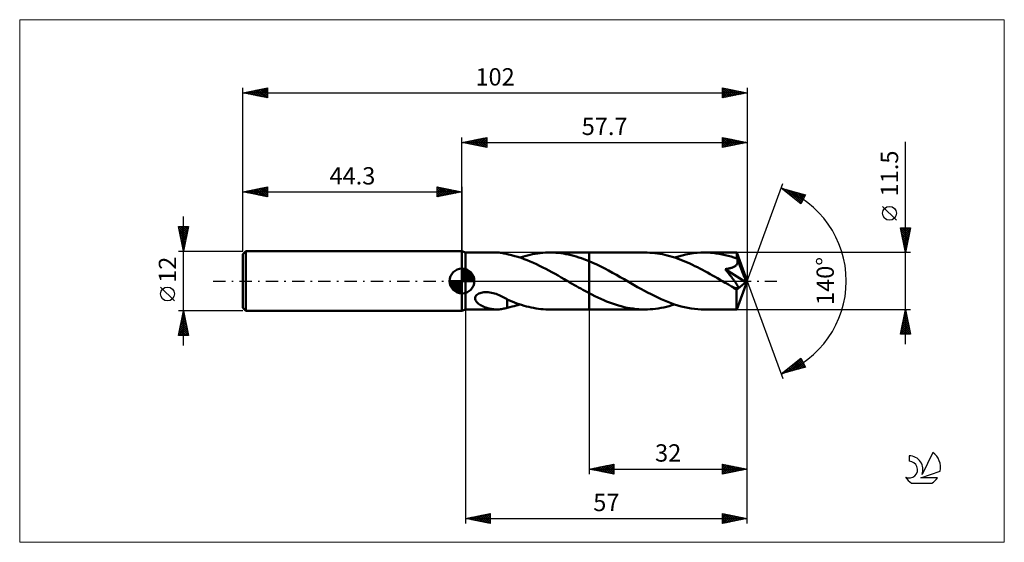
# Model space of a CAD drawing. Units: millimetres. Extents: x -89 to 110, y -53 to 53.
import ezdxf
from ezdxf.enums import TextEntityAlignment as Align

# ---------------------------------------------------------------- set-up
doc = ezdxf.new("R2010")
doc.units = ezdxf.units.MM
doc.header["$LTSCALE"] = 6.25
doc.linetypes.add('LONGDASH_DASH', pattern=[0.85, 0.4, -0.2, 0.05, -0.2])
for name, color, linetype in [('1', 4, 'CONTINUOUS'), ('2', 7, 'CONTINUOUS'), ('4', 2, 'LONGDASH_DASH'), ('CUT', 1, 'CONTINUOUS'), ('INFTOTAL', 9, 'CONTINUOUS'), ('NOCUT', 7, 'CONTINUOUS'), ('SK1', 4, 'CONTINUOUS'), ('SK2', 7, 'CONTINUOUS'), ('SK4', 2, 'LONGDASH_DASH'), ('SK6', 5, 'CONTINUOUS')]:
    doc.layers.add(name, color=color, linetype=linetype)
doc.styles.get("Standard").update_dxf_attribs({"font": 'Monospac821 BT'})

msp = doc.modelspace()

# ---------------------------------------------------------------- linework, layer by layer
at = {"layer": '1', "color": 4, "linetype": 'CONTINUOUS', "lineweight": 50}
for p, q in [((0.7, 5.75), (0, 6)), ((0, -6), (0, 6)), ((0.7, 5.75), (7.06, 5.75)), ((0.7, -5.75), (0.7, 5.75)), ((7.31, 5.74), (7.06, 5.75)), ((7.55, 5.73), (7.31, 5.74)), ((7.79, 5.71), (7.55, 5.73)), ((8.02, 5.68), (7.79, 5.71)), ((8.25, 5.64), (8.02, 5.68)), ((8.48, 5.59), (8.25, 5.64)), ((8.7, 5.54), (8.48, 5.59)), ((8.93, 5.48), (8.7, 5.54)), ((9.15, 5.42), (8.93, 5.48)), ((9.15, 5.4), (9.15, 5.42)), ((10.02, 5.21), (9.15, 5.4)), ((10.7, 5.03), (10.02, 5.21)), ((11.32, 4.85), (10.7, 5.03)), ((11.94, 4.65), (11.32, 4.85)), ((11.7, 4.73), (12.21, 4.89)), ((12.57, 4.42), (11.94, 4.65)), ((12.21, 4.89), (12.73, 5.04)), ((13.2, 4.18), (12.57, 4.42)), ((12.73, 5.04), (13.25, 5.18)), ((13.82, 3.93), (13.2, 4.18)), ((13.25, 5.18), (13.77, 5.3)), ((13.77, 5.3), (14.28, 5.41)), ((14.28, 5.41), (14.8, 5.5)), ((14.8, 5.5), (15.32, 5.58)), ((15.32, 5.58), (15.84, 5.65)), ((15.84, 5.65), (16.36, 5.69)), ((16.36, 5.69), (16.88, 5.73)), ((16.88, 5.73), (17.39, 5.75)), ((17.39, 5.75), (17.91, 5.75)), ((17.73, 5.75), (25.7, 5.75)), ((18.43, 5.74), (17.91, 5.75)), ((18.95, 5.71), (18.43, 5.74)), ((19.47, 5.66), (18.95, 5.71)), ((19.99, 5.6), (19.47, 5.66)), ((20.51, 5.53), (19.99, 5.6)), ((21.03, 5.44), (20.51, 5.53)), ((21.55, 5.33), (21.03, 5.44)), ((22.07, 5.21), (21.55, 5.33)), ((22.59, 5.08), (22.07, 5.21)), ((23.11, 4.93), (22.59, 5.08)), ((23.63, 4.77), (23.11, 4.93)), ((24.15, 4.6), (23.63, 4.77)), ((24.67, 4.41), (24.15, 4.6)), ((25.18, 4.22), (24.67, 4.41)), ((25.7, 4.01), (25.18, 4.22)), ((25.7, 5.75), (36.98, 5.75)), ((25.7, 4.01), (25.7, 5.75)), ((26.49, 3.67), (25.7, 4.01)), ((25.7, -5.75), (25.7, 4.01)), ((37.48, 5.74), (36.98, 5.75)), ((37.99, 5.72), (37.48, 5.74)), ((38.5, 5.68), (37.99, 5.72)), ((39.01, 5.63), (38.5, 5.68)), ((39.52, 5.56), (39.01, 5.63)), ((40.02, 5.48), (39.52, 5.56)), ((40.53, 5.39), (40.02, 5.48)), ((41.03, 5.28), (40.53, 5.39)), ((41.53, 5.16), (41.03, 5.28)), ((42.04, 5.02), (41.53, 5.16)), ((42.54, 4.88), (42.04, 5.02)), ((43.05, 4.72), (42.54, 4.88)), ((43.01, 4.73), (43.77, 4.96)), ((43.56, 4.54), (43.05, 4.72)), ((44.06, 4.36), (43.56, 4.54)), ((43.77, 4.96), (44.52, 5.17)), ((44.57, 4.16), (44.06, 4.36)), ((44.52, 5.17), (45.27, 5.34)), ((45.07, 3.96), (44.57, 4.16)), ((45.27, 5.34), (46.03, 5.49)), ((46.03, 5.49), (46.78, 5.6)), ((46.78, 5.6), (47.54, 5.68)), ((47.54, 5.68), (48.29, 5.73)), ((48.29, 5.73), (49.04, 5.75)), ((49.64, 5.74), (49.04, 5.75)), ((49.04, 5.75), (55.55, 5.75)), ((50.24, 5.71), (49.64, 5.74)), ((50.84, 5.66), (50.24, 5.71)), ((51.43, 5.59), (50.84, 5.66)), ((52.03, 5.49), (51.43, 5.59)), ((52.62, 5.38), (52.03, 5.49)), ((53.22, 5.25), (52.62, 5.38)), ((53.81, 5.1), (53.22, 5.25)), ((54.41, 4.94), (53.81, 5.1)), ((55.01, 4.75), (54.41, 4.94)), ((55.61, 4.55), (55.01, 4.75)), ((55.56, 5.75), (55.55, 5.75)), ((55.56, 5.74), (55.56, 5.75)), ((55.56, 5.75), (55.56, 5.75)), ((55.56, 5.75), (55.56, 5.75)), ((55.56, 5.75), (55.56, 5.75)), ((55.56, 5.75), (55.56, 5.75)), ((55.56, 5.72), (55.56, 5.74)), ((57.7, 0), (55.56, 5.74)), ((55.57, 5.69), (55.56, 5.72)), ((55.58, 5.64), (55.57, 5.69)), ((55.58, 5.58), (55.58, 5.64)), ((55.59, 5.51), (55.58, 5.58)), ((55.59, 5.42), (55.59, 5.51)), ((55.6, 5.32), (55.59, 5.42)), ((55.6, 5.21), (55.6, 5.32)), ((55.61, 5.1), (55.6, 5.21)), ((57.7, 0), (55.61, 5.1)), ((55.61, 4.55), (55.61, 5.1)), ((55.62, 4.52), (55.61, 4.55)), ((55.63, 4.49), (55.62, 4.52)), ((55.65, 4.45), (55.63, 4.49)), ((55.66, 4.42), (55.65, 4.45)), ((55.67, 4.39), (55.66, 4.42)), ((55.69, 4.36), (55.67, 4.39)), ((55.7, 4.32), (55.69, 4.36)), ((55.73, 4.2), (55.7, 4.32)), ((56.47, 2.47), (55.7, 4.32)), ((55.75, 4.08), (55.73, 4.2)), ((55.75, 3.95), (55.75, 4.08)), ((14.45, 3.66), (13.82, 3.93)), ((15.07, 3.37), (14.45, 3.66)), ((15.7, 3.07), (15.07, 3.37)), ((16.33, 2.76), (15.7, 3.07)), ((16.95, 2.44), (16.33, 2.76)), ((17.58, 2.11), (16.95, 2.44)), ((18.2, 1.77), (17.58, 2.11)), ((27.27, 3.31), (26.49, 3.67)), ((28.06, 2.93), (27.27, 3.31)), ((28.86, 2.53), (28.06, 2.93)), ((29.64, 2.11), (28.86, 2.53)), ((30.43, 1.68), (29.64, 2.11)), ((45.58, 3.74), (45.07, 3.96)), ((46.08, 3.51), (45.58, 3.74)), ((46.59, 3.28), (46.08, 3.51)), ((47.1, 3.03), (46.59, 3.28)), ((47.61, 2.78), (47.1, 3.03)), ((48.12, 2.52), (47.61, 2.78)), ((48.63, 2.25), (48.12, 2.52)), ((49.14, 1.97), (48.63, 2.25)), ((53.2, 2.39), (53.33, 2.41)), ((53.33, 2.23), (53.2, 2.39)), ((57.4, -0.24), (53.2, 2.39)), ((53.33, 2.41), (53.48, 2.43)), ((53.47, 2.07), (53.33, 2.23)), ((53.61, 1.9), (53.47, 2.07)), ((53.48, 2.43), (53.62, 2.46)), ((53.62, 2.46), (53.76, 2.48)), ((53.76, 2.48), (53.91, 2.51)), ((53.91, 2.51), (54.05, 2.54)), ((54.05, 2.54), (54.19, 2.57)), ((54.19, 2.57), (54.33, 2.61)), ((54.33, 2.61), (54.47, 2.65)), ((54.47, 2.65), (54.6, 2.69)), ((54.6, 2.69), (54.74, 2.74)), ((54.74, 2.74), (54.87, 2.8)), ((54.87, 2.8), (55, 2.86)), ((55, 2.86), (55.12, 2.92)), ((55.12, 2.92), (55.23, 3)), ((55.23, 3), (55.34, 3.08)), ((55.34, 3.08), (55.44, 3.16)), ((55.44, 3.16), (55.52, 3.26)), ((55.52, 3.26), (55.6, 3.36)), ((55.6, 3.36), (55.66, 3.47)), ((55.66, 3.47), (55.7, 3.59)), ((55.7, 3.59), (55.73, 3.71)), ((55.73, 3.71), (55.75, 3.83)), ((55.75, 3.83), (55.75, 3.95)), ((56.82, 1.59), (56.47, 2.47)), ((18.82, 1.43), (18.2, 1.77)), ((19.44, 1.08), (18.82, 1.43)), ((20.06, 0.72), (19.44, 1.08)), ((20.69, 0.36), (20.06, 0.72)), ((21.32, 0), (20.69, 0.36)), ((21.42, -0.06), (21.32, 0)), ((31.22, 1.24), (30.43, 1.68)), ((32.02, 0.79), (31.22, 1.24)), ((32.81, 0.34), (32.02, 0.79)), ((33.48, -0.05), (32.81, 0.34)), ((49.65, 1.7), (49.14, 1.97)), ((50.16, 1.41), (49.65, 1.7)), ((50.67, 1.13), (50.16, 1.41)), ((51.18, 0.84), (50.67, 1.13)), ((51.69, 0.54), (51.18, 0.84)), ((52.2, 0.25), (51.69, 0.54)), ((52.71, -0.04), (52.2, 0.25)), ((53.74, 1.74), (53.61, 1.9)), ((53.87, 1.58), (53.74, 1.74)), ((54, 1.42), (53.87, 1.58)), ((54.12, 1.27), (54, 1.42)), ((54.25, 1.12), (54.12, 1.27)), ((54.37, 0.97), (54.25, 1.12)), ((54.48, 0.82), (54.37, 0.97)), ((54.6, 0.68), (54.48, 0.82)), ((54.71, 0.53), (54.6, 0.68)), ((54.82, 0.39), (54.71, 0.53)), ((54.93, 0.25), (54.82, 0.39)), ((55.03, 0.11), (54.93, 0.25)), ((55.12, -0.02), (55.03, 0.11)), ((55.56, -5.74), (57.7, 0)), ((57.03, 1.07), (56.82, 1.59)), ((57.15, 0.73), (57.03, 1.07)), ((57.24, 0.48), (57.15, 0.73)), ((57.3, 0.29), (57.24, 0.48)), ((57.35, 0.13), (57.3, 0.29)), ((57.35, 0.07), (57.33, 0.13)), ((57.7, 0), (57.33, 0.13)), ((57.35, 0.13), (57.33, 0.13)), ((57.7, 0), (57.35, 0.13)), ((57.36, 0.01), (57.35, 0.07)), ((57.37, -0.04), (57.36, 0.01)), ((21.52, -0.11), (21.42, -0.06)), ((21.61, -0.17), (21.52, -0.11)), ((21.71, -0.22), (21.61, -0.17)), ((21.81, -0.28), (21.71, -0.22)), ((21.9, -0.34), (21.81, -0.28)), ((22.32, -0.58), (21.9, -0.34)), ((22.74, -0.82), (22.32, -0.58)), ((23.17, -1.06), (22.74, -0.82)), ((23.59, -1.3), (23.17, -1.06)), ((24.01, -1.53), (23.59, -1.3)), ((24.44, -1.77), (24.01, -1.53)), ((24.86, -2), (24.44, -1.77)), ((34.16, -0.45), (33.48, -0.05)), ((34.84, -0.84), (34.16, -0.45)), ((35.52, -1.22), (34.84, -0.84)), ((36.2, -1.6), (35.52, -1.22)), ((36.88, -1.97), (36.2, -1.6)), ((37.55, -2.33), (36.88, -1.97)), ((53.22, -0.34), (52.71, -0.04)), ((53.44, -0.46), (53.22, -0.34)), ((53.65, -0.59), (53.44, -0.46)), ((53.87, -0.71), (53.65, -0.59)), ((54.09, -0.84), (53.87, -0.71)), ((54.31, -0.96), (54.09, -0.84)), ((54.53, -1.09), (54.31, -0.96)), ((54.63, -1.14), (54.53, -1.09)), ((54.74, -1.19), (54.63, -1.14)), ((54.84, -1.24), (54.74, -1.19)), ((54.93, -1.28), (54.84, -1.24)), ((55.03, -1.32), (54.93, -1.28)), ((55.12, -1.36), (55.03, -1.32)), ((55.22, -0.15), (55.12, -0.02)), ((55.21, -1.39), (55.12, -1.36)), ((55.3, -1.42), (55.21, -1.39)), ((55.3, -0.27), (55.22, -0.15)), ((55.39, -0.39), (55.3, -0.27)), ((55.39, -1.45), (55.3, -1.42)), ((55.46, -0.5), (55.39, -0.39)), ((55.47, -1.47), (55.39, -1.45)), ((55.53, -0.61), (55.46, -0.5)), ((55.55, -1.48), (55.47, -1.47)), ((55.49, -1.77), (57.4, -0.24)), ((55.49, -2.13), (55.49, -1.77)), ((55.59, -0.71), (55.53, -0.61)), ((55.63, -1.49), (55.55, -1.48)), ((55.65, -0.81), (55.59, -0.71)), ((55.63, -1.49), (55.7, -1.48)), ((55.7, -0.89), (55.65, -0.81)), ((55.74, -0.98), (55.7, -0.89)), ((55.7, -1.48), (55.75, -1.47)), ((55.77, -1.06), (55.74, -0.98)), ((55.75, -1.47), (55.8, -1.44)), ((55.8, -1.14), (55.77, -1.06)), ((55.83, -1.21), (55.8, -1.14)), ((55.8, -1.44), (55.83, -1.4)), ((55.84, -1.28), (55.83, -1.21)), ((55.83, -1.4), (55.84, -1.34)), ((55.84, -1.34), (55.84, -1.28)), ((57.38, -0.09), (57.37, -0.04)), ((57.39, -0.14), (57.38, -0.09)), ((57.4, -0.19), (57.39, -0.14)), ((57.4, -0.24), (57.4, -0.19)), ((2.68, -3.52), (2.7, -3.32)), ((2.7, -3.7), (2.68, -3.52)), ((2.7, -3.32), (2.77, -3.13)), ((2.76, -3.88), (2.7, -3.7)), ((2.85, -4.05), (2.76, -3.88)), ((2.77, -3.13), (2.89, -2.96)), ((2.89, -2.96), (3.04, -2.8)), ((3.04, -2.8), (3.23, -2.66)), ((3.23, -2.66), (3.43, -2.54)), ((3.43, -2.54), (3.65, -2.45)), ((3.65, -2.45), (3.88, -2.38)), ((3.88, -2.38), (4.13, -2.32)), ((4.13, -2.32), (4.4, -2.28)), ((4.4, -2.28), (4.68, -2.25)), ((4.68, -2.25), (5, -2.25)), ((5.33, -2.27), (5, -2.25)), ((5.65, -2.31), (5.33, -2.27)), ((5.97, -2.36), (5.65, -2.31)), ((6.28, -2.43), (5.97, -2.36)), ((6.59, -2.52), (6.28, -2.43)), ((6.9, -2.62), (6.59, -2.52)), ((7.2, -2.73), (6.9, -2.62)), ((7.5, -2.85), (7.2, -2.73)), ((7.79, -2.98), (7.5, -2.85)), ((8.07, -3.11), (7.79, -2.98)), ((8.35, -3.25), (8.07, -3.11)), ((8.62, -3.4), (8.35, -3.25)), ((8.89, -3.54), (8.62, -3.4)), ((9.16, -3.69), (8.89, -3.54)), ((9.15, -3.81), (9.15, -3.69)), ((9.15, -3.94), (9.15, -3.81)), ((9.15, -4.07), (9.15, -3.94)), ((9.16, -3.74), (9.16, -3.69)), ((9.64, -3.96), (9.16, -3.74)), ((10.13, -4.16), (9.64, -3.96)), ((25.28, -2.22), (24.86, -2)), ((25.7, -2.45), (25.28, -2.22)), ((26.29, -2.75), (25.7, -2.45)), ((26.89, -3.05), (26.29, -2.75)), ((27.48, -3.33), (26.89, -3.05)), ((28.08, -3.61), (27.48, -3.33)), ((28.67, -3.87), (28.08, -3.61)), ((29.26, -4.11), (28.67, -3.87)), ((38.23, -2.69), (37.55, -2.33)), ((38.91, -3.03), (38.23, -2.69)), ((39.59, -3.35), (38.91, -3.03)), ((40.27, -3.66), (39.59, -3.35)), ((40.95, -3.95), (40.27, -3.66)), ((41.62, -4.23), (40.95, -3.95)), ((55.49, -2.47), (55.49, -2.13)), ((55.49, -2.8), (55.49, -2.47)), ((55.49, -3.12), (55.49, -2.8)), ((55.49, -3.43), (55.49, -3.12)), ((55.5, -3.73), (55.49, -3.43)), ((55.5, -4.02), (55.5, -3.73)), ((0, -6), (0.7, -5.75)), ((0.7, -5.75), (7.06, -5.75)), ((2.95, -4.2), (2.85, -4.05)), ((3.08, -4.34), (2.95, -4.2)), ((3.22, -4.48), (3.08, -4.34)), ((3.37, -4.61), (3.22, -4.48)), ((3.54, -4.74), (3.37, -4.61)), ((3.73, -4.86), (3.54, -4.74)), ((3.93, -4.97), (3.73, -4.86)), ((4.14, -5.08), (3.93, -4.97)), ((4.36, -5.18), (4.14, -5.08)), ((4.58, -5.27), (4.36, -5.18)), ((4.81, -5.36), (4.58, -5.27)), ((5.03, -5.43), (4.81, -5.36)), ((5.25, -5.5), (5.03, -5.43)), ((5.48, -5.56), (5.25, -5.5)), ((5.71, -5.61), (5.48, -5.56)), ((5.93, -5.65), (5.71, -5.61)), ((6.16, -5.69), (5.93, -5.65)), ((6.39, -5.71), (6.16, -5.69)), ((6.61, -5.73), (6.39, -5.71)), ((6.84, -5.75), (6.61, -5.73)), ((7.06, -5.75), (6.84, -5.75)), ((7.06, -5.75), (7.31, -5.74)), ((7.31, -5.74), (7.55, -5.73)), ((7.55, -5.73), (7.79, -5.71)), ((7.79, -5.71), (8.02, -5.68)), ((8.02, -5.68), (8.25, -5.64)), ((8.25, -5.64), (8.48, -5.59)), ((8.48, -5.59), (8.7, -5.54)), ((8.7, -5.54), (8.93, -5.48)), ((8.93, -5.48), (9.15, -5.42)), ((9.15, -4.2), (9.15, -4.07)), ((9.15, -4.34), (9.15, -4.2)), ((9.15, -4.49), (9.15, -4.34)), ((9.15, -4.63), (9.15, -4.49)), ((9.15, -4.79), (9.15, -4.63)), ((9.15, -4.94), (9.15, -4.79)), ((9.15, -5.1), (9.15, -4.94)), ((9.15, -5.26), (9.15, -5.1)), ((9.15, -5.42), (9.15, -5.26)), ((9.15, -5.4), (9.69, -5.29)), ((9.69, -5.29), (10.17, -5.17)), ((10.61, -4.34), (10.13, -4.16)), ((10.17, -5.17), (10.57, -5.07)), ((10.57, -5.07), (10.95, -4.96)), ((11.1, -4.52), (10.61, -4.34)), ((10.95, -4.96), (11.32, -4.85)), ((11.58, -4.69), (11.1, -4.52)), ((11.32, -4.85), (11.7, -4.73)), ((12.06, -4.84), (11.58, -4.69)), ((12.55, -4.99), (12.06, -4.84)), ((13.03, -5.12), (12.55, -4.99)), ((13.52, -5.24), (13.03, -5.12)), ((14.01, -5.35), (13.52, -5.24)), ((14.5, -5.45), (14.01, -5.35)), ((14.98, -5.53), (14.5, -5.45)), ((15.47, -5.6), (14.98, -5.53)), ((15.96, -5.66), (15.47, -5.6)), ((16.45, -5.7), (15.96, -5.66)), ((16.94, -5.73), (16.45, -5.7)), ((17.42, -5.75), (16.94, -5.73)), ((17.91, -5.75), (17.42, -5.75)), ((17.73, -5.75), (25.7, -5.75)), ((25.7, -5.75), (36.98, -5.75)), ((29.85, -4.34), (29.26, -4.11)), ((30.44, -4.56), (29.85, -4.34)), ((31.03, -4.76), (30.44, -4.56)), ((31.63, -4.94), (31.03, -4.76)), ((32.22, -5.11), (31.63, -4.94)), ((32.82, -5.26), (32.22, -5.11)), ((33.42, -5.39), (32.82, -5.26)), ((34.01, -5.5), (33.42, -5.39)), ((34.6, -5.59), (34.01, -5.5)), ((35.2, -5.66), (34.6, -5.59)), ((35.79, -5.71), (35.2, -5.66)), ((36.39, -5.74), (35.79, -5.71)), ((36.98, -5.75), (36.39, -5.74)), ((36.98, -5.75), (37.52, -5.74)), ((37.52, -5.74), (38.06, -5.72)), ((38.06, -5.72), (38.61, -5.67)), ((38.61, -5.67), (39.16, -5.61)), ((39.16, -5.61), (39.71, -5.53)), ((39.71, -5.53), (40.26, -5.44)), ((40.26, -5.44), (40.81, -5.33)), ((40.81, -5.33), (41.36, -5.2)), ((41.36, -5.2), (41.91, -5.06)), ((42.3, -4.48), (41.62, -4.23)), ((41.91, -5.06), (42.46, -4.9)), ((42.98, -4.72), (42.3, -4.48)), ((42.46, -4.9), (43.01, -4.73)), ((43.66, -4.93), (42.98, -4.72)), ((44.33, -5.12), (43.66, -4.93)), ((45, -5.28), (44.33, -5.12)), ((45.67, -5.42), (45, -5.28)), ((46.34, -5.54), (45.67, -5.42)), ((47.02, -5.63), (46.34, -5.54)), ((47.69, -5.7), (47.02, -5.63)), ((48.37, -5.74), (47.69, -5.7)), ((49.04, -5.75), (48.37, -5.74)), ((49.04, -5.75), (55.55, -5.75)), ((55.5, -4.29), (55.5, -4.02)), ((55.5, -4.54), (55.5, -4.29)), ((55.51, -4.76), (55.5, -4.54)), ((55.51, -4.97), (55.51, -4.76)), ((55.51, -5.15), (55.51, -4.97)), ((55.52, -5.31), (55.51, -5.15)), ((55.52, -5.44), (55.52, -5.31)), ((55.53, -5.55), (55.52, -5.44)), ((55.54, -5.63), (55.53, -5.55)), ((55.54, -5.7), (55.54, -5.63)), ((55.55, -5.74), (55.54, -5.7)), ((55.55, -5.75), (55.55, -5.74)), ((55.55, -5.75), (55.56, -5.75)), ((55.56, -5.75), (55.56, -5.74)), ((55.56, -5.75), (55.56, -5.75)), ((55.56, -5.75), (55.56, -5.75)), ((55.56, -5.75), (55.56, -5.75)), ((55.56, -5.75), (55.56, -5.75))]:
    msp.add_line(p, q, dxfattribs=at)
msp.add_ellipse((57.7, 0), major_axis=(-8.13, 5.29), ratio=0.278612, start_param=1.356095, end_param=1.479704, dxfattribs=at)
at = {"layer": '2', "color": 7, "linetype": 'CONTINUOUS', "lineweight": 25}
for p, q in [((0, 6), (0, 29)), ((0, 28), (5, 29)), ((0, 28), (57.7, 28)), ((5, 27), (0, 28)), ((0, 28), (0, 28)), ((0.35, 27.93), (0.53, 28.11)), ((0.35, 28.07), (0.53, 27.89)), ((0.71, 27.86), (1.06, 28.21)), ((0.71, 28.14), (1.06, 27.79)), ((1.06, 27.79), (1.59, 28.32)), ((1.06, 28.21), (1.59, 27.68)), ((1.41, 27.72), (2.12, 28.42)), ((1.42, 28.28), (2.12, 27.58)), ((1.77, 27.65), (2.65, 28.53)), ((1.77, 28.35), (2.65, 27.47)), ((2.12, 27.58), (3.18, 28.64)), ((2.12, 28.42), (3.18, 27.36)), ((2.47, 27.51), (3.71, 28.74)), ((2.48, 28.5), (3.71, 27.26)), ((2.83, 27.43), (4.24, 28.85)), ((2.83, 28.57), (4.24, 27.15)), ((3.18, 27.36), (4.77, 28.95)), ((3.18, 28.64), (4.77, 27.05)), ((3.53, 27.29), (5, 28.76)), ((3.54, 28.71), (5, 27.24)), ((3.89, 28.78), (5, 27.67)), ((3.89, 27.22), (5, 28.33)), ((4.24, 28.85), (5, 28.09)), ((4.24, 27.15), (5, 27.91)), ((4.6, 28.92), (5, 28.52)), ((4.95, 28.99), (5, 28.94)), ((5, 29), (5, 27)), ((52.7, 27), (52.7, 29)), ((52.7, 29), (57.7, 28)), ((52.7, 28.95), (52.74, 28.99)), ((52.7, 28.53), (53.09, 28.92)), ((52.7, 28.11), (53.44, 28.85)), ((52.7, 27.68), (53.8, 28.78)), ((52.7, 28.76), (54.17, 27.29)), ((52.7, 27.26), (54.15, 28.71)), ((52.7, 28.33), (53.81, 27.22)), ((57.7, 28), (52.7, 27)), ((52.7, 27.91), (53.46, 27.15)), ((52.91, 27.04), (54.51, 28.64)), ((52.93, 28.95), (54.52, 27.36)), ((53.44, 27.15), (54.86, 28.57)), ((53.46, 28.85), (54.87, 27.43)), ((53.97, 27.25), (55.21, 28.5)), ((53.99, 28.74), (55.23, 27.51)), ((54.5, 27.36), (55.57, 28.43)), ((54.52, 28.64), (55.58, 27.58)), ((55.03, 27.47), (55.92, 28.36)), ((55.05, 28.53), (55.93, 27.65)), ((55.56, 27.57), (56.27, 28.29)), ((55.58, 28.42), (56.29, 27.72)), ((56.09, 27.68), (56.63, 28.21)), ((56.11, 28.32), (56.64, 27.79)), ((56.62, 27.78), (56.98, 28.14)), ((56.64, 28.21), (56.99, 27.86)), ((57.15, 27.89), (57.33, 28.07)), ((57.17, 28.11), (57.35, 27.93)), ((57.68, 28), (57.69, 28)), ((57.7, 29), (57.7, 0)), ((89.7, -12.75), (89.7, 28.15)), ((4.6, 27.08), (5, 27.49)), ((4.95, 27.01), (5, 27.06)), ((52.7, 27.49), (53.1, 27.08)), ((52.7, 27.06), (52.75, 27.01)), ((57.7, 0), (64.88, 19.73)), ((64.54, 18.79), (69.45, 17.4)), ((68.53, 15.62), (64.54, 18.79)), ((64.61, 18.74), (64.63, 18.77)), ((64.84, 18.55), (64.97, 18.67)), ((64.88, 18.7), (65.74, 17.84)), ((65.08, 18.36), (65.3, 18.58)), ((65.32, 18.18), (65.63, 18.49)), ((65.48, 18.53), (67.81, 16.19)), ((65.55, 17.99), (65.96, 18.39)), ((65.79, 17.8), (66.29, 18.3)), ((66.03, 17.61), (66.62, 18.2)), ((66.07, 18.36), (68.63, 15.8)), ((66.26, 17.42), (66.95, 18.11)), ((66.5, 17.24), (67.28, 18.02)), ((66.66, 18.19), (68.77, 16.08)), ((66.74, 17.05), (67.61, 17.92)), ((67.26, 18.02), (68.91, 16.36)), ((66.97, 16.86), (67.94, 17.83)), ((67.21, 16.67), (68.27, 17.73)), ((67.44, 16.48), (68.6, 17.64)), ((67.68, 16.3), (68.93, 17.55)), ((67.85, 17.85), (69.06, 16.64)), ((67.92, 16.11), (69.26, 17.45)), ((68.15, 15.92), (69.25, 17.02)), ((68.39, 15.73), (68.8, 16.14)), ((68.44, 17.68), (69.2, 16.92)), ((69.45, 17.4), (68.53, 15.62)), ((69.03, 17.52), (69.35, 17.2)), ((87.85, 12.28), (85.05, 15.07)), ((89.7, 5.75), (88.7, 10.75)), ((88.7, 10.75), (90.7, 10.75)), ((88.74, 10.53), (90.34, 8.94)), ((88.77, 10.41), (89.11, 10.75)), ((88.84, 10.05), (89.54, 10.75)), ((88.85, 10), (90.27, 8.59)), ((88.91, 9.7), (89.96, 10.75)), ((88.95, 10.75), (90.41, 9.29)), ((88.98, 9.34), (90.39, 10.75)), ((89.05, 8.99), (90.67, 10.61)), ((89.12, 8.64), (90.57, 10.08)), ((89.38, 10.75), (90.48, 9.65)), ((90.7, 10.75), (89.7, 5.75)), ((89.8, 10.75), (90.55, 10)), ((90.22, 10.75), (90.62, 10.35)), ((90.65, 10.75), (90.69, 10.71)), ((88.96, 9.47), (90.2, 8.23)), ((89.06, 8.94), (90.13, 7.88)), ((89.17, 8.41), (90.06, 7.53)), ((89.19, 8.28), (90.46, 9.55)), ((89.26, 7.93), (90.35, 9.02)), ((89.33, 7.58), (90.25, 8.49)), ((89.27, 7.88), (89.98, 7.17)), ((89.38, 7.35), (89.91, 6.82)), ((89.41, 7.22), (90.14, 7.96)), ((89.48, 6.87), (90.04, 7.43)), ((89.49, 6.82), (89.84, 6.46)), ((89.55, 6.52), (89.93, 6.9)), ((89.59, 6.29), (89.77, 6.11)), ((89.62, 6.16), (89.82, 6.37)), ((90.7, 5.75), (55.61, 5.75)), ((89.69, 5.81), (89.72, 5.84)), ((89.7, 5.76), (89.7, 5.76)), ((57.7, -39), (57.7, 0)), ((57.7, -49), (57.7, 0)), ((57.7, 0), (64.88, -19.73)), ((0.7, -5.75), (0.7, -49)), ((25.7, -5.75), (25.7, -39)), ((55.61, -5.75), (90.7, -5.75)), ((88.7, -10.75), (89.7, -5.75)), ((89.65, -6.02), (89.74, -5.93)), ((89.7, -5.75), (90.7, -10.75)), ((89.12, -8.67), (90.09, -7.7)), ((89.22, -8.14), (90.02, -7.34)), ((89.28, -7.83), (90.32, -8.86)), ((89.33, -7.61), (89.95, -6.99)), ((89.36, -7.47), (90.22, -8.33)), ((89.43, -7.08), (89.88, -6.64)), ((89.43, -7.12), (90.11, -7.8)), ((89.5, -6.77), (90, -7.27)), ((89.54, -6.55), (89.81, -6.28)), ((89.57, -6.41), (89.9, -6.74)), ((89.64, -6.06), (89.79, -6.21)), ((88.73, -10.75), (90.37, -9.11)), ((88.8, -10.26), (90.3, -8.76)), ((88.86, -9.95), (89.66, -10.75)), ((88.9, -9.73), (90.23, -8.4)), ((88.93, -9.59), (90.09, -10.75)), ((89, -9.24), (90.51, -10.75)), ((89.01, -9.2), (90.16, -8.05)), ((89.07, -8.89), (90.64, -10.46)), ((89.14, -8.53), (90.53, -9.92)), ((89.16, -10.75), (90.44, -9.47)), ((89.21, -8.18), (90.43, -9.39)), ((89.58, -10.75), (90.51, -9.82)), ((90.7, -10.75), (88.7, -10.75)), ((88.72, -10.65), (88.81, -10.75)), ((88.79, -10.3), (89.24, -10.75)), ((90.01, -10.75), (90.58, -10.17)), ((90.43, -10.75), (90.66, -10.53)), ((64.54, -18.79), (68.53, -15.62)), ((65.68, -18.47), (68.52, -15.63)), ((66.27, -18.3), (68.67, -15.9)), ((68.36, -15.75), (68.85, -16.24)), ((68.53, -15.62), (69.45, -17.4)), ((69.45, -17.4), (64.54, -18.79)), ((65.09, -18.64), (66.45, -17.28)), ((65.76, -17.82), (66.25, -18.31)), ((66, -17.63), (66.58, -18.21)), ((66.24, -17.45), (66.91, -18.12)), ((66.47, -17.26), (67.24, -18.03)), ((66.71, -17.07), (67.57, -17.93)), ((66.86, -18.13), (68.82, -16.18)), ((66.94, -16.88), (67.9, -17.84)), ((67.18, -16.69), (68.23, -17.74)), ((67.42, -16.51), (68.56, -17.65)), ((67.46, -17.96), (68.96, -16.46)), ((67.65, -16.32), (68.89, -17.56)), ((67.89, -16.13), (69.22, -17.46)), ((68.05, -17.8), (69.11, -16.74)), ((68.13, -15.94), (69.3, -17.11)), ((68.64, -17.63), (69.25, -17.02)), ((69.24, -17.46), (69.39, -17.3)), ((64.58, -18.76), (64.6, -18.78)), ((64.82, -18.57), (64.93, -18.68)), ((65.05, -18.39), (65.26, -18.59)), ((65.29, -18.2), (65.59, -18.5)), ((65.53, -18.01), (65.92, -18.4)), ((25.7, -38), (30.7, -37)), ((26.29, -38.12), (26.59, -37.82)), ((26.65, -38.19), (27.12, -37.72)), ((26.78, -37.78), (27.32, -38.32)), ((27, -38.26), (27.65, -37.61)), ((27.13, -37.71), (27.85, -38.43)), ((27.35, -38.33), (28.18, -37.5)), ((27.48, -37.64), (28.38, -38.54)), ((27.71, -38.4), (28.71, -37.4)), ((27.84, -37.57), (28.91, -38.64)), ((28.06, -38.47), (29.24, -37.29)), ((28.19, -37.5), (29.44, -38.75)), ((28.41, -38.54), (29.77, -37.19)), ((28.55, -37.43), (29.97, -38.85)), ((28.77, -38.61), (30.3, -37.08)), ((28.9, -37.36), (30.5, -38.96)), ((29.12, -38.68), (30.7, -37.1)), ((29.25, -37.29), (30.7, -38.74)), ((29.47, -38.75), (30.7, -37.53)), ((29.61, -37.22), (30.7, -38.31)), ((29.96, -37.15), (30.7, -37.89)), ((30.31, -37.08), (30.7, -37.46)), ((30.67, -37.01), (30.7, -37.04)), ((30.7, -37), (30.7, -39)), ((52.7, -39), (52.7, -37)), ((52.7, -37), (57.7, -38)), ((52.7, -37), (54.36, -38.67)), ((52.7, -37.28), (52.94, -37.05)), ((52.7, -37.71), (53.29, -37.12)), ((52.7, -38.13), (53.64, -37.19)), ((52.7, -38.56), (54, -37.26)), ((52.7, -38.98), (54.35, -37.33)), ((52.7, -37.43), (54.01, -38.74)), ((53.21, -38.9), (54.7, -37.4)), ((53.23, -37.11), (54.72, -38.6)), ((53.74, -38.79), (55.06, -37.47)), ((53.76, -37.21), (55.07, -38.53)), ((54.27, -38.69), (55.41, -37.54)), ((54.29, -37.32), (55.43, -38.45)), ((54.8, -38.58), (55.77, -37.61)), ((54.82, -37.42), (55.78, -38.38)), ((55.33, -38.47), (56.12, -37.68)), ((55.35, -37.53), (56.13, -38.31)), ((55.86, -38.37), (56.47, -37.75)), ((55.88, -37.64), (56.49, -38.24)), ((56.39, -38.26), (56.83, -37.83)), ((56.41, -37.74), (56.84, -38.17)), ((25.7, -38), (57.7, -38)), ((30.7, -39), (25.7, -38)), ((25.72, -38), (25.73, -38.01)), ((25.94, -38.05), (26.06, -37.93)), ((26.07, -37.93), (26.26, -38.11)), ((26.42, -37.86), (26.79, -38.22)), ((29.83, -38.83), (30.7, -37.95)), ((30.18, -38.9), (30.7, -38.38)), ((30.53, -38.97), (30.7, -38.8)), ((52.7, -37.85), (53.66, -38.81)), ((57.7, -38), (52.7, -39)), ((52.7, -38.28), (53.3, -38.88)), ((52.7, -38.7), (52.95, -38.95)), ((56.92, -38.16), (57.18, -37.9)), ((56.94, -37.85), (57.19, -38.1)), ((57.45, -38.05), (57.53, -37.97)), ((57.47, -37.95), (57.55, -38.03)), ((0.7, -48), (5.7, -47)), ((1.52, -48.16), (1.93, -47.75)), ((1.87, -48.23), (2.46, -47.65)), ((1.96, -47.75), (2.58, -48.38)), ((2.23, -48.31), (2.99, -47.54)), ((2.31, -47.68), (3.11, -48.48)), ((2.58, -48.38), (3.52, -47.44)), ((2.66, -47.61), (3.64, -48.59)), ((2.93, -48.45), (4.05, -47.33)), ((3.02, -47.54), (4.17, -48.69)), ((3.29, -48.52), (4.58, -47.22)), ((3.37, -47.47), (4.71, -48.8)), ((3.64, -48.59), (5.11, -47.12)), ((3.72, -47.4), (5.24, -48.91)), ((3.99, -48.66), (5.64, -47.01)), ((4.08, -47.32), (5.7, -48.95)), ((4.35, -48.73), (5.7, -47.38)), ((4.43, -47.25), (5.7, -48.52)), ((4.78, -47.18), (5.7, -48.1)), ((5.14, -47.11), (5.7, -47.67)), ((5.49, -47.04), (5.7, -47.25)), ((5.7, -47), (5.7, -49)), ((52.7, -49), (52.7, -47)), ((52.7, -47), (57.7, -48)), ((52.7, -47.1), (52.78, -47.02)), ((52.7, -47.53), (53.14, -47.09)), ((52.7, -47.95), (53.49, -47.16)), ((52.7, -47.18), (54.21, -48.7)), ((52.7, -48.37), (53.85, -47.23)), ((52.7, -48.8), (54.2, -47.3)), ((52.7, -47.61), (53.86, -48.77)), ((52.98, -48.94), (54.55, -47.37)), ((53, -47.06), (54.57, -48.63)), ((53.51, -48.84), (54.91, -47.44)), ((53.53, -47.17), (54.92, -48.56)), ((54.04, -48.73), (55.26, -47.51)), ((54.06, -47.27), (55.27, -48.49)), ((54.57, -48.63), (55.61, -47.58)), ((54.59, -47.38), (55.63, -48.41)), ((55.1, -48.52), (55.97, -47.65)), ((55.12, -47.48), (55.98, -48.34)), ((55.63, -48.41), (56.32, -47.72)), ((55.65, -47.59), (56.33, -48.27)), ((56.18, -47.7), (56.69, -48.2)), ((0.7, -48), (57.7, -48)), ((5.7, -49), (0.7, -48)), ((0.81, -48.02), (0.87, -47.97)), ((0.9, -47.96), (0.99, -48.06)), ((1.17, -48.09), (1.4, -47.86)), ((1.25, -47.89), (1.52, -48.16)), ((1.6, -47.82), (2.05, -48.27)), ((4.7, -48.8), (5.7, -47.8)), ((5.05, -48.87), (5.7, -48.23)), ((5.41, -48.94), (5.7, -48.65)), ((57.7, -48), (52.7, -49)), ((52.7, -48.03), (53.51, -48.84)), ((52.7, -48.46), (53.15, -48.91)), ((52.7, -48.88), (52.8, -48.98)), ((56.16, -48.31), (56.67, -47.79)), ((56.69, -48.2), (57.03, -47.87)), ((56.71, -47.8), (57.04, -48.13)), ((57.22, -48.1), (57.38, -47.94)), ((57.24, -47.91), (57.39, -48.06))]:
    msp.add_line(p, q, dxfattribs=at)
msp.add_circle((86.45, 13.68), 1.4, dxfattribs=at)
msp.add_arc((57.7, 0), 20, 290, 70, dxfattribs=at)
at = {"layer": '4', "color": 2, "linetype": 'LONGDASH_DASH', "lineweight": 25}
msp.add_line((0, 0), (57.7, 0), dxfattribs=at)
at = {"layer": 'CUT', "color": 1, "linetype": 'CONTINUOUS', "lineweight": 25}
for p, q in [((55.61, 5.75), (25.7, 5.75)), ((25.7, 5.75), (25.7, 0)), ((57.7, 0), (55.61, 5.75)), ((25.7, 0), (57.7, 0))]:
    msp.add_line(p, q, dxfattribs=at)
at = {"layer": 'INFTOTAL', "color": 9, "linetype": 'CONTINUOUS', "lineweight": 18}
for p, q in [((109.67, 52.8), (-89.43, 52.8)), ((-89.43, 52.8), (-89.43, -52.8)), ((109.67, -52.8), (109.67, 52.8)), ((-89.43, -52.8), (109.67, -52.8))]:
    msp.add_line(p, q, dxfattribs=at)
at = {"layer": 'NOCUT', "color": 7, "linetype": 'CONTINUOUS', "lineweight": 25}
for p, q in [((0.7, 5.75), (0, 6)), ((0, 6), (0, 0)), ((25.7, 5.75), (0.7, 5.75)), ((25.7, 0), (25.7, 5.75)), ((0, 0), (25.7, 0))]:
    msp.add_line(p, q, dxfattribs=at)
at = {"layer": 'SK1', "color": 4, "linetype": 'CONTINUOUS', "lineweight": 50}
for p, q in [((-43.7, 6), (-44.3, 5.4)), ((0, 6), (-43.7, 6)), ((-43.7, 6), (-43.7, -6)), ((-44.3, 5.4), (-44.3, -5.4)), ((0, 0), (0, 2.5)), ((0, 2.44), (0.06, 2.5)), ((0, 2.08), (0.39, 2.47)), ((0, 2.44), (2.44, 0)), ((0, 1.73), (0.68, 2.41)), ((0, 1.37), (0.94, 2.32)), ((0, 1.02), (1.18, 2.2)), ((0, 2.08), (2.08, 0)), ((0, 0.67), (1.4, 2.07)), ((0.31, 2.48), (2.48, 0.31)), ((0.76, 2.38), (2.38, 0.76)), ((1.49, 2.01), (2.01, 1.49)), ((0, 0), (-2.5, 0)), ((-2.5, -0.06), (-2.44, 0)), ((-2.47, -0.39), (-2.08, 0)), ((-2.41, -0.68), (-1.73, 0)), ((-2.32, -0.94), (-1.37, 0)), ((-2.2, -1.18), (-1.02, 0)), ((-2.16, 0), (0, -2.16)), ((-2.07, -1.4), (-0.67, 0)), ((-1.92, -1.6), (-0.31, 0)), ((-1.81, 0), (0, -1.81)), ((-1.45, 0), (0, -1.45)), ((-1.1, 0), (0, -1.1)), ((-0.75, 0), (0, -0.75)), ((-0.39, 0), (0, -0.39)), ((-0.04, 0), (0, -0.04)), ((0, 0.31), (1.6, 1.92)), ((0, 1.73), (1.73, 0)), ((0, 1.37), (1.37, 0)), ((0, 1.02), (1.02, 0)), ((0, 0.67), (0.67, 0)), ((0, 0.31), (0.31, 0)), ((0, 0), (2.5, 0)), ((0, -2.5), (0, 0)), ((0.04, 0), (1.79, 1.75)), ((0.39, 0), (1.95, 1.56)), ((0.75, 0), (2.1, 1.35)), ((1.1, 0), (2.23, 1.13)), ((1.45, 0), (2.34, 0.88)), ((1.81, 0), (2.42, 0.62)), ((2.16, 0), (2.48, 0.32)), ((-2.5, -0.02), (-0.02, -2.5)), ((-2.47, -0.4), (-0.4, -2.47)), ((-2.34, -0.88), (-0.88, -2.34)), ((-1.75, -1.79), (0, -0.04)), ((-1.56, -1.95), (0, -0.39)), ((-1.35, -2.1), (0, -0.75)), ((-1.13, -2.23), (0, -1.1)), ((-0.88, -2.34), (0, -1.45)), ((-0.62, -2.42), (0, -1.81)), ((-0.32, -2.48), (0, -2.16)), ((-44.3, -5.4), (-43.7, -6)), ((-43.7, -6), (0, -6))]:
    msp.add_line(p, q, dxfattribs=at)
for start, end in [(90, 180), (0, 90), (180, 270), (270, 0)]:
    msp.add_arc((0, 0), 2.5, start, end, dxfattribs=at)
at = {"layer": 'SK2', "color": 7, "linetype": 'CONTINUOUS', "lineweight": 25}
for p, q in [((-44.3, 12), (-44.3, 39)), ((-44.3, 38), (-39.3, 39)), ((-44.3, 38), (57.7, 38)), ((-39.3, 37), (-44.3, 38)), ((-44.23, 38.01), (-44.2, 37.98)), ((-43.95, 37.93), (-43.78, 38.1)), ((-43.88, 38.08), (-43.67, 37.87)), ((-43.6, 37.86), (-43.25, 38.21)), ((-43.53, 38.15), (-43.14, 37.77)), ((-43.25, 37.79), (-42.72, 38.32)), ((-43.17, 38.23), (-42.61, 37.66)), ((-42.89, 37.72), (-42.19, 38.42)), ((-42.82, 38.3), (-42.08, 37.56)), ((-42.54, 37.65), (-41.66, 38.53)), ((-42.46, 38.37), (-41.55, 37.45)), ((-42.18, 37.58), (-41.13, 38.63)), ((-42.11, 38.44), (-41.02, 37.34)), ((-41.83, 37.51), (-40.6, 38.74)), ((-41.76, 38.51), (-40.49, 37.24)), ((-41.48, 37.44), (-40.07, 38.85)), ((-41.4, 38.58), (-39.96, 37.13)), ((-41.12, 37.36), (-39.54, 38.95)), ((-41.05, 38.65), (-39.43, 37.03)), ((-40.77, 37.29), (-39.3, 38.76)), ((-40.7, 38.72), (-39.3, 37.32)), ((-40.42, 37.22), (-39.3, 38.34)), ((-40.34, 38.79), (-39.3, 37.75)), ((-40.06, 37.15), (-39.3, 37.92)), ((-39.99, 38.86), (-39.3, 38.17)), ((-39.64, 38.93), (-39.3, 38.6)), ((-39.3, 39), (-39.3, 37)), ((52.7, 37), (52.7, 39)), ((52.7, 39), (57.7, 38)), ((52.7, 38.77), (52.89, 38.96)), ((52.7, 38.94), (54.32, 37.32)), ((52.7, 38.35), (53.24, 38.89)), ((52.7, 37.92), (53.6, 38.82)), ((52.7, 37.5), (53.95, 38.75)), ((52.7, 37.08), (54.3, 38.68)), ((52.7, 38.52), (53.96, 37.25)), ((52.7, 38.09), (53.61, 37.18)), ((57.7, 38), (52.7, 37)), ((53.14, 37.09), (54.66, 38.61)), ((53.16, 38.91), (54.67, 37.39)), ((53.67, 37.19), (55.01, 38.54)), ((53.69, 38.8), (55.02, 37.46)), ((54.2, 37.3), (55.36, 38.47)), ((54.22, 38.7), (55.38, 37.54)), ((54.73, 37.41), (55.72, 38.4)), ((54.75, 38.59), (55.73, 37.61)), ((55.26, 37.51), (56.07, 38.33)), ((55.28, 38.48), (56.09, 37.68)), ((55.79, 37.62), (56.43, 38.25)), ((55.81, 38.38), (56.44, 37.75)), ((56.32, 37.72), (56.78, 38.18)), ((56.34, 38.27), (56.79, 37.82)), ((56.85, 37.83), (57.13, 38.11)), ((56.87, 38.17), (57.15, 37.89)), ((57.38, 37.94), (57.49, 38.04)), ((57.4, 38.06), (57.5, 37.96)), ((57.7, 39), (57.7, 0)), ((-39.71, 37.08), (-39.3, 37.49)), ((-39.36, 37.01), (-39.3, 37.07)), ((52.7, 37.67), (53.26, 37.11)), ((52.7, 37.24), (52.9, 37.04)), ((-44.3, 6), (-44.3, 19)), ((-44.3, 18), (-39.3, 19)), ((-44.3, 18), (0, 18)), ((-39.3, 17), (-44.3, 18)), ((-44.28, 18), (-44.27, 17.99)), ((-44, 17.94), (-43.85, 18.09)), ((-43.93, 18.07), (-43.74, 17.89)), ((-43.65, 17.87), (-43.32, 18.2)), ((-43.58, 18.14), (-43.21, 17.78)), ((-43.3, 17.8), (-42.79, 18.3)), ((-43.22, 18.22), (-42.68, 17.68)), ((-42.94, 17.73), (-42.26, 18.41)), ((-42.87, 18.29), (-42.15, 17.57)), ((-42.59, 17.66), (-41.73, 18.51)), ((-42.51, 18.36), (-41.62, 17.46)), ((-42.23, 17.59), (-41.2, 18.62)), ((-42.16, 18.43), (-41.09, 17.36)), ((-41.88, 17.52), (-40.67, 18.73)), ((-41.81, 18.5), (-40.56, 17.25)), ((-41.53, 17.45), (-40.14, 18.83)), ((-41.45, 18.57), (-40.03, 17.15)), ((-41.17, 17.37), (-39.61, 18.94)), ((-41.1, 18.64), (-39.5, 17.04)), ((-40.82, 17.3), (-39.3, 18.82)), ((-40.75, 18.71), (-39.3, 17.26)), ((-40.47, 17.23), (-39.3, 18.4)), ((-40.39, 18.78), (-39.3, 17.69)), ((-40.11, 17.16), (-39.3, 17.98)), ((-40.04, 18.85), (-39.3, 18.11)), ((-39.69, 18.92), (-39.3, 18.54)), ((-39.33, 18.99), (-39.3, 18.96)), ((-39.3, 19), (-39.3, 17)), ((-5, 17), (-5, 19)), ((-5, 19), (0, 18)), ((-5, 19), (-3.33, 17.33)), ((-5, 18.76), (-4.8, 18.96)), ((-5, 18.33), (-4.45, 18.89)), ((-5, 17.91), (-4.09, 18.82)), ((-5, 17.49), (-3.74, 18.75)), ((-5, 17.06), (-3.38, 18.68)), ((-5, 18.58), (-3.69, 17.26)), ((-5, 18.15), (-4.04, 17.19)), ((0, 18), (-5, 17)), ((-4.55, 17.09), (-3.03, 18.61)), ((-4.47, 18.89), (-2.98, 17.4)), ((-4.02, 17.2), (-2.68, 18.54)), ((-3.94, 18.79), (-2.63, 17.47)), ((-3.49, 17.3), (-2.32, 18.46)), ((-3.41, 18.68), (-2.27, 17.55)), ((-2.96, 17.41), (-1.97, 18.39)), ((-2.88, 18.58), (-1.92, 17.62)), ((-2.43, 17.51), (-1.62, 18.32)), ((-2.35, 18.47), (-1.56, 17.69)), ((-1.9, 17.62), (-1.26, 18.25)), ((-1.82, 18.36), (-1.21, 17.76)), ((-1.36, 17.73), (-0.91, 18.18)), ((-1.29, 18.26), (-0.86, 17.83)), ((-0.83, 17.83), (-0.56, 18.11)), ((-0.76, 18.15), (-0.5, 17.9)), ((-0.3, 17.94), (-0.2, 18.04)), ((-0.23, 18.05), (-0.15, 17.97)), ((0, 19), (0, 6)), ((-39.76, 17.09), (-39.3, 17.55)), ((-39.41, 17.02), (-39.3, 17.13)), ((-5, 17.73), (-4.39, 17.12)), ((-5, 17.3), (-4.75, 17.05)), ((-56.3, -13), (-56.3, 13)), ((-56.3, 6), (-57.3, 11)), ((-57.3, 11), (-55.3, 11)), ((-57.28, 11), (-55.63, 9.35)), ((-57.23, 10.65), (-56.88, 11)), ((-57.2, 10.5), (-55.7, 9)), ((-57.16, 10.3), (-56.46, 11)), ((-57.09, 9.94), (-56.03, 11)), ((-57.09, 9.97), (-55.77, 8.65)), ((-57.02, 9.59), (-55.61, 11)), ((-56.95, 9.24), (-55.33, 10.86)), ((-56.88, 8.88), (-55.43, 10.33)), ((-56.85, 11), (-55.56, 9.71)), ((-56.43, 11), (-55.49, 10.06)), ((-55.3, 11), (-56.3, 6)), ((-56, 11), (-55.42, 10.41)), ((-55.58, 11), (-55.35, 10.77)), ((-56.99, 9.44), (-55.84, 8.29)), ((-56.88, 8.91), (-55.91, 7.94)), ((-56.81, 8.53), (-55.54, 9.8)), ((-56.78, 8.38), (-55.98, 7.58)), ((-56.74, 8.18), (-55.65, 9.27)), ((-56.66, 7.82), (-55.75, 8.74)), ((-56.59, 7.47), (-55.86, 8.2)), ((-57.3, 6), (-44.3, 6)), ((-56.67, 7.85), (-56.05, 7.23)), ((-56.56, 7.32), (-56.12, 6.88)), ((-56.52, 7.12), (-55.97, 7.67)), ((-56.46, 6.79), (-56.2, 6.52)), ((-56.45, 6.76), (-56.07, 7.14)), ((-56.38, 6.41), (-56.18, 6.61)), ((-56.35, 6.26), (-56.27, 6.17)), ((-56.31, 6.06), (-56.28, 6.08)), ((-58.15, -4.02), (-60.95, -1.22)), ((-56.3, -6), (-57.3, -6)), ((-57.3, -11), (-56.3, -6)), ((-56.78, -8.42), (-55.98, -7.61)), ((-56.68, -7.89), (-56.05, -7.26)), ((-56.68, -7.9), (-55.73, -8.85)), ((-56.61, -7.55), (-55.84, -8.32)), ((-56.57, -7.36), (-56.12, -6.9)), ((-56.54, -7.19), (-55.94, -7.79)), ((-56.47, -6.83), (-56.19, -6.55)), ((-56.47, -6.84), (-56.05, -7.26)), ((-56.4, -6.49), (-56.15, -6.73)), ((-56.36, -6.3), (-56.26, -6.2)), ((-56.33, -6.13), (-56.26, -6.2)), ((-44.3, -6), (-56.3, -6)), ((-56.3, -6), (-55.3, -11)), ((-57.24, -11), (-55.62, -9.38)), ((-57.21, -10.54), (-55.69, -9.03)), ((-57.1, -10.01), (-55.77, -8.67)), ((-57.03, -9.67), (-55.7, -11)), ((-57, -9.48), (-55.84, -8.32)), ((-56.96, -9.31), (-55.31, -10.97)), ((-56.89, -8.95), (-55.91, -7.97)), ((-56.89, -8.96), (-55.41, -10.44)), ((-56.82, -8.61), (-55.52, -9.91)), ((-56.82, -11), (-55.55, -9.73)), ((-56.75, -8.25), (-55.62, -9.38)), ((-55.3, -11), (-57.3, -11)), ((-57.25, -10.73), (-56.97, -11)), ((-57.17, -10.37), (-56.55, -11)), ((-57.1, -10.02), (-56.13, -11)), ((-56.4, -11), (-55.48, -10.09)), ((-55.97, -11), (-55.41, -10.44)), ((-55.55, -11), (-55.34, -10.79))]:
    msp.add_line(p, q, dxfattribs=at)
msp.add_circle((-59.55, -2.62), 1.4, dxfattribs=at)
at = {"layer": 'SK4', "color": 2, "linetype": 'LONGDASH_DASH', "lineweight": 25}
msp.add_line((-50.3, 0), (63.7, 0), dxfattribs=at)
at = {"layer": 'SK6', "color": 5, "linetype": 'CONTINUOUS', "lineweight": 25}
for p, q in [((90.44, -35.33), (90.44, -36.44)), ((95.23, -34.63), (93.04, -39.09)), ((92.78, -39.79), (96.7, -38.43)), ((96.14, -39.79), (92.78, -39.79)), ((90.9, -40.87), (95.04, -40.87))]:
    msp.add_line(p, q, dxfattribs=at)
for centre, radius, start, end in [((90.46, -38.1), 2.76, 338.9379, 90.4446), ((92.97, -37.68), 3.8, 348.7239, 53.4691), ((90.45, -38.12), 1.68, 243.4215, 90.3602), ((92.97, -37.68), 3.8, 210.5484, 236.978), ((92.97, -37.68), 3.8, 303.022, 326.3732)]:
    msp.add_arc(centre, radius, start, end, dxfattribs=at)

# ---------------------------------------------------------------- texts
at = {"layer": '2', "color": 7, "linetype": 'CONTINUOUS', "lineweight": 25}
for s, p in [('57.7', (28.85, 29.5)), ('32', (41.7, -36.5)), ('57', (29.2, -46.5))]:
    msp.add_text(s, height=3.5, dxfattribs=at).set_placement(p, align=Align.CENTER)
for s, p in [('11.5', (88.2, 21.72)), ('140°', (75.2, 0))]:
    msp.add_text(s, height=3.5, rotation=90, dxfattribs=at).set_placement(p, align=Align.CENTER)
at = {"layer": 'SK2', "color": 7, "linetype": 'CONTINUOUS', "lineweight": 25}
for s, p in [('102', (6.7, 39.5)), ('44.3', (-22.15, 19.5))]:
    msp.add_text(s, height=3.5, dxfattribs=at).set_placement(p, align=Align.CENTER)
msp.add_text('12', height=3.5, rotation=90, dxfattribs=at).set_placement((-57.8, 2.27), align=Align.CENTER)

doc.saveas('drawing.dxf')
